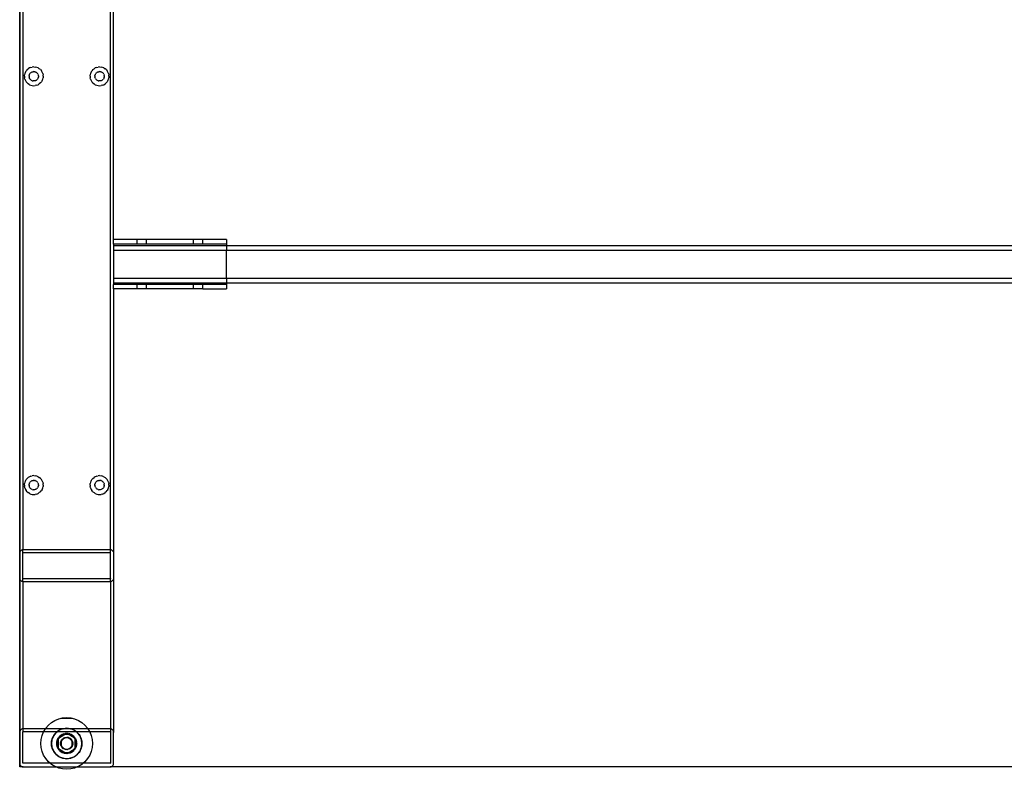
# Model space of a CAD drawing. Extents: x -88 to 92, y -55 to 58.
# Drawn here: x -88 to -62, y -23 to -3 of the extents above; entities that cross this region are included whole.
import ezdxf

# ---------------------------------------------------------------- set-up
doc = ezdxf.new("R2010")
doc.units = 0
doc.header["$MEASUREMENT"] = 0
doc.layers.get('0').update_dxf_attribs({"linetype": 'CONTINUOUS'})

msp = doc.modelspace()

# ---------------------------------------------------------------- linework, layer by layer
for p, q in [((-88.462, 24.534), (-88.462, -21.616)), ((-88.461, -21.601), (-88.461, -1.541)), ((-88.378, -1.541), (-88.378, -16.735)), ((-86.032, -16.735), (-86.032, -1.541)), ((-85.949, -8.436), (-85.949, -1.541)), ((-88.309, -3.956), (-88.288, -3.922)), ((-88.263, -3.892), (-88.288, -3.922)), ((-88.263, -3.892), (-88.233, -3.866)), ((-88.199, -3.846), (-88.233, -3.866)), ((-88.163, -3.831), (-88.199, -3.846)), ((-88.163, -3.831), (-88.124, -3.822)), ((-88.085, -3.818), (-88.124, -3.822)), ((-88.124, -3.95), (-88.105, -3.946)), ((-88.085, -3.944), (-88.105, -3.946)), ((-88.085, -3.818), (-88.046, -3.822)), ((-88.085, -3.944), (-88.065, -3.946)), ((-88.046, -3.95), (-88.065, -3.946)), ((-88.007, -3.831), (-88.046, -3.822)), ((-87.971, -3.846), (-88.007, -3.831)), ((-87.971, -3.846), (-87.937, -3.866)), ((-87.907, -3.892), (-87.937, -3.866)), ((-87.907, -3.892), (-87.882, -3.922)), ((-87.861, -3.956), (-87.882, -3.922)), ((-86.55, -3.956), (-86.529, -3.922)), ((-86.503, -3.892), (-86.529, -3.922)), ((-86.503, -3.892), (-86.473, -3.866)), ((-86.44, -3.846), (-86.473, -3.866)), ((-86.403, -3.831), (-86.44, -3.846)), ((-86.403, -3.831), (-86.365, -3.822)), ((-86.326, -3.818), (-86.365, -3.822)), ((-86.365, -3.95), (-86.345, -3.946)), ((-86.326, -3.944), (-86.345, -3.946)), ((-86.326, -3.818), (-86.286, -3.822)), ((-86.326, -3.944), (-86.306, -3.946)), ((-86.287, -3.95), (-86.306, -3.946)), ((-86.248, -3.831), (-86.286, -3.822)), ((-86.212, -3.846), (-86.248, -3.831)), ((-86.212, -3.846), (-86.178, -3.866)), ((-86.148, -3.892), (-86.178, -3.866)), ((-86.148, -3.892), (-86.122, -3.922)), ((-86.102, -3.956), (-86.122, -3.922)), ((-88.336, -4.07), (-88.333, -4.03)), ((-88.336, -4.07), (-88.333, -4.109)), ((-88.324, -3.992), (-88.333, -4.03)), ((-88.324, -4.147), (-88.333, -4.109)), ((-88.309, -3.956), (-88.324, -3.992)), ((-88.324, -4.147), (-88.309, -4.184)), ((-88.309, -4.184), (-88.288, -4.217)), ((-88.211, -4.07), (-88.209, -4.05)), ((-88.211, -4.07), (-88.209, -4.089)), ((-88.204, -4.031), (-88.209, -4.05)), ((-88.204, -4.109), (-88.209, -4.089)), ((-88.204, -4.031), (-88.197, -4.013)), ((-88.197, -4.127), (-88.204, -4.109)), ((-88.197, -4.013), (-88.187, -3.996)), ((-88.197, -4.127), (-88.187, -4.144)), ((-88.174, -3.981), (-88.187, -3.996)), ((-88.174, -4.159), (-88.187, -4.144)), ((-88.174, -3.981), (-88.159, -3.968)), ((-88.174, -4.159), (-88.159, -4.171)), ((-88.142, -3.958), (-88.159, -3.968)), ((-88.142, -4.182), (-88.159, -4.171)), ((-88.142, -3.958), (-88.124, -3.95)), ((-88.124, -4.189), (-88.142, -4.182)), ((-88.124, -4.189), (-88.105, -4.194)), ((-88.085, -4.195), (-88.105, -4.194)), ((-88.065, -4.194), (-88.085, -4.195)), ((-88.046, -4.189), (-88.065, -4.194)), ((-88.046, -3.95), (-88.028, -3.958)), ((-88.028, -4.182), (-88.046, -4.189)), ((-88.028, -3.958), (-88.011, -3.968)), ((-88.028, -4.182), (-88.011, -4.171)), ((-87.996, -3.981), (-88.011, -3.968)), ((-87.996, -4.159), (-88.011, -4.171)), ((-87.996, -3.981), (-87.983, -3.996)), ((-87.996, -4.159), (-87.983, -4.144)), ((-87.973, -4.013), (-87.983, -3.996)), ((-87.973, -4.127), (-87.983, -4.144)), ((-87.973, -4.013), (-87.965, -4.031)), ((-87.965, -4.109), (-87.973, -4.127)), ((-87.965, -4.031), (-87.961, -4.05)), ((-87.965, -4.109), (-87.961, -4.089)), ((-87.959, -4.07), (-87.961, -4.05)), ((-87.959, -4.07), (-87.961, -4.089)), ((-87.861, -4.184), (-87.882, -4.217)), ((-87.846, -3.992), (-87.861, -3.956)), ((-87.861, -4.184), (-87.846, -4.147)), ((-87.846, -3.992), (-87.837, -4.03)), ((-87.846, -4.147), (-87.837, -4.109)), ((-87.834, -4.07), (-87.837, -4.03)), ((-87.834, -4.07), (-87.837, -4.109)), ((-86.577, -4.07), (-86.574, -4.03)), ((-86.577, -4.07), (-86.574, -4.109)), ((-86.565, -3.992), (-86.574, -4.03)), ((-86.565, -4.147), (-86.574, -4.109)), ((-86.55, -3.956), (-86.565, -3.992)), ((-86.565, -4.147), (-86.55, -4.184)), ((-86.55, -4.184), (-86.529, -4.217)), ((-86.451, -4.07), (-86.45, -4.05)), ((-86.451, -4.07), (-86.45, -4.089)), ((-86.445, -4.031), (-86.45, -4.05)), ((-86.445, -4.109), (-86.45, -4.089)), ((-86.445, -4.031), (-86.438, -4.013)), ((-86.438, -4.127), (-86.445, -4.109)), ((-86.438, -4.013), (-86.427, -3.996)), ((-86.438, -4.127), (-86.427, -4.144)), ((-86.415, -3.981), (-86.427, -3.996)), ((-86.415, -4.159), (-86.427, -4.144)), ((-86.415, -3.981), (-86.4, -3.968)), ((-86.415, -4.159), (-86.4, -4.171)), ((-86.383, -3.958), (-86.4, -3.968)), ((-86.383, -4.182), (-86.4, -4.171)), ((-86.383, -3.958), (-86.365, -3.95)), ((-86.365, -4.189), (-86.383, -4.182)), ((-86.365, -4.189), (-86.345, -4.194)), ((-86.326, -4.195), (-86.345, -4.194)), ((-86.306, -4.194), (-86.326, -4.195)), ((-86.287, -4.189), (-86.306, -4.194)), ((-86.287, -3.95), (-86.269, -3.958)), ((-86.269, -4.182), (-86.287, -4.189)), ((-86.269, -3.958), (-86.252, -3.968)), ((-86.269, -4.182), (-86.252, -4.171)), ((-86.237, -3.981), (-86.252, -3.968)), ((-86.237, -4.159), (-86.252, -4.171)), ((-86.237, -3.981), (-86.224, -3.996)), ((-86.237, -4.159), (-86.224, -4.144)), ((-86.214, -4.013), (-86.224, -3.996)), ((-86.214, -4.127), (-86.224, -4.144)), ((-86.214, -4.013), (-86.206, -4.031)), ((-86.206, -4.109), (-86.214, -4.127)), ((-86.206, -4.031), (-86.202, -4.05)), ((-86.206, -4.109), (-86.202, -4.089)), ((-86.2, -4.07), (-86.202, -4.05)), ((-86.2, -4.07), (-86.202, -4.089)), ((-86.102, -4.184), (-86.122, -4.217)), ((-86.087, -3.992), (-86.102, -3.956)), ((-86.102, -4.184), (-86.087, -4.147)), ((-86.087, -3.992), (-86.078, -4.03)), ((-86.087, -4.147), (-86.078, -4.109)), ((-86.074, -4.07), (-86.078, -4.03)), ((-86.074, -4.07), (-86.078, -4.109)), ((-88.263, -4.247), (-88.288, -4.217)), ((-88.263, -4.247), (-88.233, -4.273)), ((-88.199, -4.294), (-88.233, -4.273)), ((-88.199, -4.294), (-88.163, -4.309)), ((-88.163, -4.309), (-88.124, -4.318)), ((-88.124, -4.318), (-88.085, -4.321)), ((-88.085, -4.321), (-88.046, -4.318)), ((-88.007, -4.309), (-88.046, -4.318)), ((-88.007, -4.309), (-87.971, -4.294)), ((-87.971, -4.294), (-87.937, -4.273)), ((-87.907, -4.247), (-87.937, -4.273)), ((-87.907, -4.247), (-87.882, -4.217)), ((-86.503, -4.247), (-86.529, -4.217)), ((-86.503, -4.247), (-86.473, -4.273)), ((-86.44, -4.294), (-86.473, -4.273)), ((-86.44, -4.294), (-86.403, -4.309)), ((-86.403, -4.309), (-86.365, -4.318)), ((-86.365, -4.318), (-86.326, -4.321)), ((-86.326, -4.321), (-86.286, -4.318)), ((-86.248, -4.309), (-86.286, -4.318)), ((-86.248, -4.309), (-86.212, -4.294)), ((-86.212, -4.294), (-86.178, -4.273)), ((-86.148, -4.247), (-86.178, -4.273)), ((-86.148, -4.247), (-86.122, -4.217)), ((-85.321, -8.436), (-85.949, -8.436)), ((-85.949, -8.556), (-85.949, -8.436)), ((-85.321, -8.556), (-85.949, -8.556)), ((-85.949, -8.556), (-85.949, -8.596)), ((-85.949, -8.596), (-82.933, -8.596)), ((-85.949, -8.596), (-85.949, -8.721)), ((-85.321, -8.556), (-85.321, -8.436)), ((-85.069, -8.436), (-85.321, -8.436)), ((-85.069, -8.556), (-85.321, -8.556)), ((-85.069, -8.556), (-85.069, -8.436)), ((-83.813, -8.436), (-85.069, -8.436)), ((-83.813, -8.556), (-85.069, -8.556)), ((-83.813, -8.556), (-83.813, -8.436)), ((-83.561, -8.436), (-83.813, -8.436)), ((-83.561, -8.556), (-83.813, -8.556)), ((-83.561, -8.556), (-83.561, -8.436)), ((-82.933, -8.436), (-83.561, -8.436)), ((-82.933, -8.556), (-83.561, -8.556)), ((-82.933, -8.436), (-82.933, -8.556)), ((-82.933, -8.556), (-82.933, -8.596)), ((-82.933, -8.596), (-33.834, -8.596)), ((-82.933, -8.596), (-82.933, -8.721)), ((-85.949, -8.721), (-85.949, -9.471)), ((-85.949, -8.721), (-82.933, -8.721)), ((-82.933, -8.721), (-33.114, -8.721)), ((-82.933, -9.471), (-82.933, -8.721)), ((-85.949, -9.471), (-82.933, -9.471)), ((-85.949, -9.471), (-85.949, -9.596)), ((-82.933, -9.471), (-32.735, -9.471)), ((-82.933, -9.471), (-82.933, -9.596)), ((-85.949, -9.596), (-82.933, -9.596)), ((-85.949, -9.596), (-85.949, -9.635)), ((-85.321, -9.635), (-85.949, -9.635)), ((-85.949, -9.756), (-85.949, -9.635)), ((-85.321, -9.756), (-85.321, -9.635)), ((-85.069, -9.635), (-85.321, -9.635)), ((-85.069, -9.756), (-85.069, -9.635)), ((-83.813, -9.635), (-85.069, -9.635)), ((-83.813, -9.756), (-83.813, -9.635)), ((-83.561, -9.635), (-83.813, -9.635)), ((-83.561, -9.756), (-83.561, -9.635)), ((-82.933, -9.635), (-83.561, -9.635)), ((-82.933, -9.596), (-32.735, -9.596)), ((-82.933, -9.596), (-82.933, -9.635)), ((-82.933, -9.635), (-82.933, -9.756)), ((-85.321, -9.756), (-85.949, -9.756)), ((-85.949, -9.756), (-85.949, -21.616)), ((-85.069, -9.756), (-85.321, -9.756)), ((-83.813, -9.756), (-85.069, -9.756)), ((-83.561, -9.756), (-83.813, -9.756)), ((-83.561, -9.756), (-82.933, -9.756)), ((-88.336, -15.002), (-88.333, -14.962)), ((-88.336, -15.002), (-88.333, -15.041)), ((-88.324, -14.924), (-88.333, -14.962)), ((-88.309, -14.888), (-88.324, -14.924)), ((-88.309, -14.888), (-88.288, -14.854)), ((-88.263, -14.824), (-88.288, -14.854)), ((-88.263, -14.824), (-88.233, -14.798)), ((-88.199, -14.778), (-88.233, -14.798)), ((-88.211, -15.002), (-88.209, -14.982)), ((-88.211, -15.002), (-88.209, -15.021)), ((-88.204, -14.963), (-88.209, -14.982)), ((-88.204, -14.963), (-88.197, -14.945)), ((-88.163, -14.763), (-88.199, -14.778)), ((-88.197, -14.945), (-88.187, -14.928)), ((-88.174, -14.913), (-88.187, -14.928)), ((-88.174, -14.913), (-88.159, -14.9)), ((-88.163, -14.763), (-88.124, -14.753)), ((-88.142, -14.89), (-88.159, -14.9)), ((-88.142, -14.89), (-88.124, -14.882)), ((-88.085, -14.75), (-88.124, -14.753)), ((-88.124, -14.882), (-88.105, -14.878)), ((-88.085, -14.876), (-88.105, -14.878)), ((-88.085, -14.75), (-88.046, -14.753)), ((-88.085, -14.876), (-88.065, -14.878)), ((-88.046, -14.882), (-88.065, -14.878)), ((-88.007, -14.763), (-88.046, -14.753)), ((-88.046, -14.882), (-88.028, -14.89)), ((-88.028, -14.89), (-88.011, -14.9)), ((-87.996, -14.913), (-88.011, -14.9)), ((-87.971, -14.778), (-88.007, -14.763)), ((-87.996, -14.913), (-87.983, -14.928)), ((-87.973, -14.945), (-87.983, -14.928)), ((-87.973, -14.945), (-87.965, -14.963)), ((-87.971, -14.778), (-87.937, -14.798)), ((-87.965, -14.963), (-87.961, -14.982)), ((-87.959, -15.002), (-87.961, -14.982)), ((-87.959, -15.002), (-87.961, -15.021)), ((-87.907, -14.824), (-87.937, -14.798)), ((-87.907, -14.824), (-87.882, -14.854)), ((-87.861, -14.888), (-87.882, -14.854)), ((-87.846, -14.924), (-87.861, -14.888)), ((-87.846, -14.924), (-87.837, -14.962)), ((-87.834, -15.002), (-87.837, -14.962)), ((-87.834, -15.002), (-87.837, -15.041)), ((-86.577, -15.002), (-86.574, -14.962)), ((-86.577, -15.002), (-86.574, -15.041)), ((-86.565, -14.924), (-86.574, -14.962)), ((-86.55, -14.888), (-86.565, -14.924)), ((-86.55, -14.888), (-86.529, -14.854)), ((-86.503, -14.824), (-86.529, -14.854)), ((-86.503, -14.824), (-86.473, -14.798)), ((-86.44, -14.778), (-86.473, -14.798)), ((-86.451, -15.002), (-86.45, -14.982)), ((-86.451, -15.002), (-86.45, -15.021)), ((-86.445, -14.963), (-86.45, -14.982)), ((-86.445, -14.963), (-86.438, -14.945)), ((-86.403, -14.763), (-86.44, -14.778)), ((-86.438, -14.945), (-86.427, -14.928)), ((-86.415, -14.913), (-86.427, -14.928)), ((-86.415, -14.913), (-86.4, -14.9)), ((-86.403, -14.763), (-86.365, -14.753)), ((-86.383, -14.89), (-86.4, -14.9)), ((-86.383, -14.89), (-86.365, -14.882)), ((-86.326, -14.75), (-86.365, -14.753)), ((-86.365, -14.882), (-86.345, -14.878)), ((-86.326, -14.876), (-86.345, -14.878)), ((-86.326, -14.75), (-86.286, -14.753)), ((-86.326, -14.876), (-86.306, -14.878)), ((-86.287, -14.882), (-86.306, -14.878)), ((-86.287, -14.882), (-86.269, -14.89)), ((-86.248, -14.763), (-86.286, -14.753)), ((-86.269, -14.89), (-86.252, -14.9)), ((-86.237, -14.913), (-86.252, -14.9)), ((-86.212, -14.778), (-86.248, -14.763)), ((-86.237, -14.913), (-86.224, -14.928)), ((-86.214, -14.945), (-86.224, -14.928)), ((-86.214, -14.945), (-86.206, -14.963)), ((-86.212, -14.778), (-86.178, -14.798)), ((-86.206, -14.963), (-86.202, -14.982)), ((-86.2, -15.002), (-86.202, -14.982)), ((-86.2, -15.002), (-86.202, -15.021)), ((-86.148, -14.824), (-86.178, -14.798)), ((-86.148, -14.824), (-86.122, -14.854)), ((-86.102, -14.888), (-86.122, -14.854)), ((-86.087, -14.924), (-86.102, -14.888)), ((-86.087, -14.924), (-86.078, -14.962)), ((-86.074, -15.002), (-86.078, -14.962)), ((-86.074, -15.002), (-86.078, -15.041)), ((-88.324, -15.079), (-88.333, -15.041)), ((-88.324, -15.079), (-88.309, -15.116)), ((-88.309, -15.116), (-88.288, -15.149)), ((-88.263, -15.179), (-88.288, -15.149)), ((-88.263, -15.179), (-88.233, -15.205)), ((-88.199, -15.226), (-88.233, -15.205)), ((-88.204, -15.04), (-88.209, -15.021)), ((-88.197, -15.059), (-88.204, -15.04)), ((-88.199, -15.226), (-88.163, -15.241)), ((-88.197, -15.059), (-88.187, -15.076)), ((-88.174, -15.091), (-88.187, -15.076)), ((-88.174, -15.091), (-88.159, -15.103)), ((-88.163, -15.241), (-88.124, -15.25)), ((-88.142, -15.114), (-88.159, -15.103)), ((-88.124, -15.121), (-88.142, -15.114)), ((-88.124, -15.121), (-88.105, -15.126)), ((-88.124, -15.25), (-88.085, -15.253)), ((-88.085, -15.127), (-88.105, -15.126)), ((-88.065, -15.126), (-88.085, -15.127)), ((-88.085, -15.253), (-88.046, -15.25)), ((-88.046, -15.121), (-88.065, -15.126)), ((-88.028, -15.114), (-88.046, -15.121)), ((-88.007, -15.241), (-88.046, -15.25)), ((-88.028, -15.114), (-88.011, -15.103)), ((-87.996, -15.091), (-88.011, -15.103)), ((-88.007, -15.241), (-87.971, -15.226)), ((-87.996, -15.091), (-87.983, -15.076)), ((-87.973, -15.059), (-87.983, -15.076)), ((-87.965, -15.04), (-87.973, -15.059)), ((-87.971, -15.226), (-87.937, -15.205)), ((-87.965, -15.04), (-87.961, -15.021)), ((-87.907, -15.179), (-87.937, -15.205)), ((-87.907, -15.179), (-87.882, -15.149)), ((-87.861, -15.116), (-87.882, -15.149)), ((-87.861, -15.116), (-87.846, -15.079)), ((-87.846, -15.079), (-87.837, -15.041)), ((-86.565, -15.079), (-86.574, -15.041)), ((-86.565, -15.079), (-86.55, -15.116)), ((-86.55, -15.116), (-86.529, -15.149)), ((-86.503, -15.179), (-86.529, -15.149)), ((-86.503, -15.179), (-86.473, -15.205)), ((-86.44, -15.226), (-86.473, -15.205)), ((-86.445, -15.04), (-86.45, -15.021)), ((-86.438, -15.059), (-86.445, -15.04)), ((-86.44, -15.226), (-86.403, -15.241)), ((-86.438, -15.059), (-86.427, -15.076)), ((-86.415, -15.091), (-86.427, -15.076)), ((-86.415, -15.091), (-86.4, -15.103)), ((-86.403, -15.241), (-86.365, -15.25)), ((-86.383, -15.114), (-86.4, -15.103)), ((-86.365, -15.121), (-86.383, -15.114)), ((-86.365, -15.121), (-86.345, -15.126)), ((-86.365, -15.25), (-86.326, -15.253)), ((-86.326, -15.127), (-86.345, -15.126)), ((-86.306, -15.126), (-86.326, -15.127)), ((-86.326, -15.253), (-86.286, -15.25)), ((-86.287, -15.121), (-86.306, -15.126)), ((-86.269, -15.114), (-86.287, -15.121)), ((-86.248, -15.241), (-86.286, -15.25)), ((-86.269, -15.114), (-86.252, -15.103)), ((-86.237, -15.091), (-86.252, -15.103)), ((-86.248, -15.241), (-86.212, -15.226)), ((-86.237, -15.091), (-86.224, -15.076)), ((-86.214, -15.059), (-86.224, -15.076)), ((-86.206, -15.04), (-86.214, -15.059)), ((-86.212, -15.226), (-86.178, -15.205)), ((-86.206, -15.04), (-86.202, -15.021)), ((-86.148, -15.179), (-86.178, -15.205)), ((-86.148, -15.179), (-86.122, -15.149)), ((-86.102, -15.116), (-86.122, -15.149)), ((-86.102, -15.116), (-86.087, -15.079)), ((-86.087, -15.079), (-86.078, -15.041)), ((-88.444, -16.767), (-88.452, -16.778)), ((-88.434, -16.758), (-88.444, -16.767)), ((-88.423, -16.75), (-88.434, -16.758)), ((-88.41, -16.743), (-88.423, -16.75)), ((-88.397, -16.738), (-88.41, -16.743)), ((-88.382, -16.735), (-88.397, -16.738)), ((-88.378, -16.735), (-88.382, -16.735)), ((-88.368, -16.734), (-88.378, -16.735)), ((-88.378, -17.577), (-88.378, -16.735)), ((-88.377, -16.809), (-88.376, -16.808)), ((-88.376, -16.808), (-88.375, -16.807)), ((-88.375, -16.807), (-88.374, -16.806)), ((-88.374, -16.806), (-88.373, -16.805)), ((-88.373, -16.805), (-88.371, -16.805)), ((-88.371, -16.805), (-88.369, -16.805)), ((-88.369, -16.805), (-88.368, -16.804)), ((-86.043, -16.734), (-88.368, -16.734)), ((-88.368, -16.804), (-86.043, -16.804)), ((-86.032, -16.735), (-86.043, -16.734)), ((-86.043, -16.804), (-86.041, -16.805)), ((-86.041, -16.805), (-86.04, -16.805)), ((-86.04, -16.805), (-86.038, -16.805)), ((-86.038, -16.805), (-86.037, -16.806)), ((-86.037, -16.806), (-86.035, -16.807)), ((-86.035, -16.807), (-86.034, -16.808)), ((-86.034, -16.808), (-86.033, -16.809)), ((-86.028, -16.735), (-86.032, -16.735)), ((-86.032, -17.577), (-86.032, -16.735)), ((-86.014, -16.738), (-86.028, -16.735)), ((-86, -16.743), (-86.014, -16.738)), ((-85.988, -16.75), (-86, -16.743)), ((-85.976, -16.758), (-85.988, -16.75)), ((-85.967, -16.767), (-85.976, -16.758)), ((-85.959, -16.778), (-85.967, -16.767)), ((-88.452, -17.535), (-88.444, -17.545)), ((-88.444, -17.545), (-88.434, -17.555)), ((-88.434, -17.555), (-88.423, -17.563)), ((-88.423, -17.563), (-88.41, -17.569)), ((-88.41, -17.569), (-88.397, -17.574)), ((-88.397, -17.574), (-88.382, -17.577)), ((-88.382, -17.577), (-88.378, -17.577)), ((-88.378, -17.577), (-88.368, -17.578)), ((-88.378, -17.577), (-88.376, -21.595)), ((-88.376, -17.504), (-88.377, -17.503)), ((-88.375, -17.505), (-88.376, -17.504)), ((-88.374, -17.506), (-88.375, -17.505)), ((-88.373, -17.507), (-88.374, -17.506)), ((-88.371, -17.507), (-88.373, -17.507)), ((-88.369, -17.508), (-88.371, -17.507)), ((-88.368, -17.508), (-88.369, -17.508)), ((-86.043, -17.508), (-88.368, -17.508)), ((-88.368, -17.578), (-86.043, -17.578)), ((-86.041, -17.508), (-86.043, -17.508)), ((-86.043, -17.578), (-86.032, -17.577)), ((-86.04, -17.507), (-86.041, -17.508)), ((-86.038, -17.507), (-86.04, -17.507)), ((-86.037, -17.506), (-86.038, -17.507)), ((-86.035, -17.505), (-86.037, -17.506)), ((-86.034, -17.504), (-86.035, -17.505)), ((-86.033, -17.503), (-86.034, -17.504)), ((-86.032, -17.577), (-86.034, -21.595)), ((-86.032, -17.577), (-86.028, -17.577)), ((-86.028, -17.577), (-86.014, -17.574)), ((-86.014, -17.574), (-86, -17.569)), ((-86, -17.569), (-85.988, -17.563)), ((-85.988, -17.563), (-85.976, -17.555)), ((-85.976, -17.555), (-85.967, -17.545)), ((-85.967, -17.545), (-85.959, -17.535)), ((-87.612, -21.354), (-87.519, -21.297)), ((-87.519, -21.297), (-87.419, -21.255)), ((-87.419, -21.255), (-87.313, -21.23)), ((-87.205, -21.243), (-87.383, -21.25)), ((-87.313, -21.23), (-87.205, -21.222)), ((-87.205, -21.222), (-87.097, -21.23)), ((-87.028, -21.25), (-87.205, -21.243)), ((-87.097, -21.23), (-86.992, -21.255)), ((-86.992, -21.255), (-86.892, -21.297)), ((-86.892, -21.297), (-86.799, -21.354)), ((-88.457, -21.586), (-88.461, -21.601)), ((-88.452, -21.572), (-88.457, -21.586)), ((-88.444, -21.56), (-88.452, -21.572)), ((-88.434, -21.548), (-88.444, -21.56)), ((-88.423, -21.538), (-88.434, -21.548)), ((-88.41, -21.531), (-88.423, -21.538)), ((-88.397, -21.525), (-88.41, -21.531)), ((-88.382, -21.521), (-88.397, -21.525)), ((-88.368, -21.52), (-88.382, -21.521)), ((-88.368, -21.59), (-88.377, -21.596)), ((-88.368, -21.59), (-88.376, -21.595)), ((-88.368, -21.59), (-88.375, -21.593)), ((-88.368, -21.59), (-88.374, -21.592)), ((-88.368, -21.59), (-88.373, -21.591)), ((-88.369, -21.59), (-88.371, -21.591)), ((-88.368, -21.59), (-88.371, -21.591)), ((-88.368, -21.59), (-88.369, -21.59)), ((-87.773, -21.52), (-88.368, -21.52)), ((-88.368, -21.59), (-87.816, -21.59)), ((-87.821, -21.599), (-87.816, -21.59)), ((-87.816, -21.59), (-87.773, -21.52)), ((-87.816, -21.59), (-87.455, -21.59)), ((-87.773, -21.52), (-87.764, -21.506)), ((-87.318, -21.521), (-87.773, -21.52)), ((-87.764, -21.506), (-87.694, -21.424)), ((-87.694, -21.424), (-87.612, -21.354)), ((-87.45, -21.59), (-87.494, -21.624)), ((-87.494, -21.624), (-87.455, -21.59)), ((-87.455, -21.59), (-87.445, -21.582)), ((-87.455, -21.59), (-87.45, -21.59)), ((-87.418, -21.566), (-87.45, -21.59)), ((-87.45, -21.59), (-86.96, -21.59)), ((-87.445, -21.582), (-87.418, -21.566)), ((-87.418, -21.566), (-87.403, -21.556)), ((-87.41, -21.559), (-87.418, -21.566)), ((-87.403, -21.556), (-87.41, -21.559)), ((-87.318, -21.521), (-87.403, -21.556)), ((-87.403, -21.556), (-87.391, -21.549)), ((-87.391, -21.549), (-87.332, -21.524)), ((-87.332, -21.524), (-87.318, -21.521)), ((-87.318, -21.521), (-87.316, -21.52)), ((-87.315, -21.52), (-87.316, -21.52)), ((-87.311, -21.518), (-87.315, -21.52)), ((-87.096, -21.52), (-87.315, -21.52)), ((-87.3, -21.517), (-87.311, -21.518)), ((-87.205, -21.504), (-87.3, -21.517)), ((-87.3, -21.517), (-87.269, -21.509)), ((-87.269, -21.509), (-87.205, -21.504)), ((-87.205, -21.504), (-87.141, -21.509)), ((-87.11, -21.517), (-87.205, -21.504)), ((-87.141, -21.509), (-87.11, -21.517)), ((-87.1, -21.518), (-87.11, -21.517)), ((-87.096, -21.52), (-87.1, -21.518)), ((-87.095, -21.52), (-87.096, -21.52)), ((-87.093, -21.521), (-87.095, -21.52)), ((-86.638, -21.52), (-87.093, -21.521)), ((-87.008, -21.556), (-87.093, -21.521)), ((-87.093, -21.521), (-87.079, -21.524)), ((-87.079, -21.524), (-87.02, -21.549)), ((-87.02, -21.549), (-87.008, -21.556)), ((-87.001, -21.559), (-87.008, -21.556)), ((-87.008, -21.556), (-86.993, -21.566)), ((-86.993, -21.566), (-87.001, -21.559)), ((-86.96, -21.59), (-86.993, -21.566)), ((-86.993, -21.566), (-86.965, -21.582)), ((-86.965, -21.582), (-86.956, -21.59)), ((-86.917, -21.624), (-86.96, -21.59)), ((-86.96, -21.59), (-86.956, -21.59)), ((-86.956, -21.59), (-86.917, -21.624)), ((-86.956, -21.59), (-86.595, -21.59)), ((-86.799, -21.354), (-86.717, -21.424)), ((-86.717, -21.424), (-86.646, -21.506)), ((-86.646, -21.506), (-86.638, -21.52)), ((-86.638, -21.52), (-86.595, -21.59)), ((-86.043, -21.52), (-86.638, -21.52)), ((-86.595, -21.59), (-86.59, -21.599)), ((-86.595, -21.59), (-86.043, -21.59)), ((-86.028, -21.521), (-86.043, -21.52)), ((-86.043, -21.59), (-86.041, -21.59)), ((-86.041, -21.59), (-86.04, -21.591)), ((-86.014, -21.525), (-86.028, -21.521)), ((-86, -21.531), (-86.014, -21.525)), ((-85.988, -21.538), (-86, -21.531)), ((-85.976, -21.548), (-85.988, -21.538)), ((-85.967, -21.56), (-85.976, -21.548)), ((-85.959, -21.572), (-85.967, -21.56)), ((-85.953, -21.586), (-85.959, -21.572)), ((-85.95, -21.601), (-85.953, -21.586)), ((-88.461, -21.601), (-88.462, -21.616)), ((-88.462, -21.616), (-88.462, -22.445)), ((-88.461, -22.46), (-88.461, -21.601)), ((-88.377, -21.596), (-88.378, -21.598)), ((-88.378, -21.598), (-88.378, -21.599)), ((-88.378, -21.599), (-88.378, -21.601)), ((-88.378, -22.431), (-88.378, -21.601)), ((-88.376, -21.595), (-88.377, -21.596)), ((-88.375, -21.593), (-88.376, -21.595)), ((-88.374, -21.592), (-88.375, -21.593)), ((-88.373, -21.591), (-88.374, -21.592)), ((-88.371, -21.591), (-88.373, -21.591)), ((-87.896, -21.913), (-87.888, -21.805)), ((-87.888, -21.805), (-87.863, -21.699)), ((-87.863, -21.699), (-87.821, -21.599)), ((-87.601, -21.818), (-87.614, -21.913)), ((-87.614, -21.913), (-87.609, -21.849)), ((-87.609, -21.849), (-87.601, -21.818)), ((-87.601, -21.818), (-87.597, -21.8)), ((-87.6, -21.807), (-87.601, -21.818)), ((-87.597, -21.8), (-87.6, -21.807)), ((-87.562, -21.715), (-87.597, -21.8)), ((-87.597, -21.8), (-87.594, -21.786)), ((-87.594, -21.786), (-87.569, -21.727)), ((-87.569, -21.727), (-87.562, -21.715)), ((-87.562, -21.715), (-87.552, -21.7)), ((-87.559, -21.708), (-87.562, -21.715)), ((-87.552, -21.7), (-87.559, -21.708)), ((-87.494, -21.624), (-87.552, -21.7)), ((-87.552, -21.7), (-87.536, -21.673)), ((-87.536, -21.673), (-87.494, -21.624)), ((-87.47, -21.879), (-87.459, -21.83)), ((-87.459, -21.83), (-87.469, -21.871)), ((-87.459, -21.83), (-87.439, -21.784)), ((-87.443, -21.791), (-87.459, -21.83)), ((-87.449, -21.854), (-87.448, -21.848)), ((-87.448, -21.848), (-87.446, -21.844)), ((-87.446, -21.844), (-87.437, -21.82)), ((-87.444, -21.835), (-87.446, -21.844)), ((-87.444, -21.835), (-87.437, -21.816)), ((-87.443, -21.791), (-87.439, -21.784)), ((-87.439, -21.784), (-87.437, -21.781)), ((-87.435, -21.778), (-87.437, -21.779)), ((-87.437, -21.781), (-87.437, -21.779)), ((-87.437, -21.781), (-87.437, -21.816)), ((-87.437, -21.82), (-87.425, -21.791)), ((-87.437, -21.816), (-87.429, -21.799)), ((-87.437, -21.816), (-87.437, -21.82)), ((-87.437, -21.82), (-87.437, -22.005)), ((-87.405, -21.761), (-87.435, -21.778)), ((-87.435, -21.778), (-87.431, -21.772)), ((-87.431, -21.772), (-87.409, -21.742)), ((-87.431, -21.772), (-87.421, -21.756)), ((-87.429, -21.799), (-87.425, -21.791)), ((-87.425, -21.791), (-87.423, -21.787)), ((-87.423, -21.787), (-87.419, -21.782)), ((-87.409, -21.742), (-87.421, -21.756)), ((-87.419, -21.782), (-87.401, -21.759)), ((-87.419, -21.782), (-87.409, -21.765)), ((-87.404, -21.734), (-87.409, -21.742)), ((-87.405, -21.761), (-87.409, -21.765)), ((-87.383, -21.735), (-87.405, -21.761)), ((-87.401, -21.759), (-87.405, -21.761)), ((-87.404, -21.734), (-87.4, -21.73)), ((-87.241, -21.666), (-87.401, -21.759)), ((-87.401, -21.759), (-87.383, -21.735)), ((-87.4, -21.73), (-87.362, -21.697)), ((-87.394, -21.724), (-87.4, -21.73)), ((-87.362, -21.697), (-87.394, -21.724)), ((-87.383, -21.735), (-87.336, -21.699)), ((-87.383, -21.735), (-87.353, -21.709)), ((-87.362, -21.697), (-87.321, -21.673)), ((-87.327, -21.675), (-87.362, -21.697)), ((-87.362, -21.862), (-87.352, -21.838)), ((-87.336, -21.699), (-87.353, -21.709)), ((-87.352, -21.838), (-87.339, -21.816)), ((-87.34, -21.844), (-87.349, -21.866)), ((-87.327, -21.824), (-87.34, -21.844)), ((-87.322, -21.796), (-87.339, -21.816)), ((-87.336, -21.699), (-87.331, -21.695)), ((-87.331, -21.695), (-87.327, -21.693)), ((-87.327, -21.693), (-87.274, -21.672)), ((-87.327, -21.675), (-87.321, -21.673)), ((-87.319, -21.689), (-87.327, -21.693)), ((-87.312, -21.806), (-87.327, -21.824)), ((-87.322, -21.796), (-87.302, -21.779)), ((-87.314, -21.669), (-87.321, -21.673)), ((-87.319, -21.689), (-87.283, -21.674)), ((-87.314, -21.669), (-87.305, -21.666)), ((-87.294, -21.791), (-87.312, -21.806)), ((-87.305, -21.666), (-87.27, -21.654)), ((-87.288, -21.659), (-87.305, -21.666)), ((-87.28, -21.766), (-87.302, -21.779)), ((-87.274, -21.778), (-87.294, -21.791)), ((-87.288, -21.659), (-87.27, -21.654)), ((-87.283, -21.674), (-87.274, -21.672)), ((-87.28, -21.766), (-87.256, -21.756)), ((-87.274, -21.672), (-87.27, -21.67)), ((-87.252, -21.769), (-87.274, -21.778)), ((-87.27, -21.654), (-87.267, -21.654)), ((-87.27, -21.67), (-87.264, -21.669)), ((-87.267, -21.654), (-87.261, -21.651)), ((-87.264, -21.669), (-87.245, -21.664)), ((-87.264, -21.669), (-87.241, -21.666)), ((-87.261, -21.651), (-87.255, -21.651)), ((-87.256, -21.756), (-87.231, -21.75)), ((-87.255, -21.651), (-87.205, -21.646)), ((-87.255, -21.651), (-87.247, -21.649)), ((-87.229, -21.764), (-87.252, -21.769)), ((-87.205, -21.646), (-87.247, -21.649)), ((-87.245, -21.664), (-87.237, -21.664)), ((-87.241, -21.666), (-87.205, -21.661)), ((-87.237, -21.664), (-87.241, -21.666)), ((-87.205, -21.646), (-87.237, -21.664)), ((-87.237, -21.664), (-87.205, -21.661)), ((-87.231, -21.75), (-87.205, -21.748)), ((-87.205, -21.762), (-87.229, -21.764)), ((-87.164, -21.649), (-87.205, -21.646)), ((-87.205, -21.646), (-87.155, -21.651)), ((-87.174, -21.664), (-87.205, -21.646)), ((-87.205, -21.661), (-87.17, -21.666)), ((-87.205, -21.661), (-87.174, -21.664)), ((-87.205, -21.748), (-87.18, -21.75)), ((-87.182, -21.764), (-87.205, -21.762)), ((-87.159, -21.769), (-87.182, -21.764)), ((-87.154, -21.756), (-87.18, -21.75)), ((-87.174, -21.664), (-87.166, -21.664)), ((-87.17, -21.666), (-87.174, -21.664)), ((-87.17, -21.666), (-87.147, -21.669)), ((-87.009, -21.759), (-87.17, -21.666)), ((-87.147, -21.669), (-87.166, -21.664)), ((-87.155, -21.651), (-87.164, -21.649)), ((-87.137, -21.778), (-87.159, -21.769)), ((-87.155, -21.651), (-87.15, -21.651)), ((-87.154, -21.756), (-87.131, -21.766)), ((-87.15, -21.651), (-87.141, -21.654)), ((-87.147, -21.669), (-87.14, -21.67)), ((-87.123, -21.659), (-87.141, -21.654)), ((-87.141, -21.654), (-87.106, -21.666)), ((-87.14, -21.67), (-87.136, -21.672)), ((-87.117, -21.791), (-87.137, -21.778)), ((-87.136, -21.672), (-87.084, -21.693)), ((-87.128, -21.674), (-87.136, -21.672)), ((-87.131, -21.766), (-87.108, -21.779)), ((-87.128, -21.674), (-87.091, -21.689)), ((-87.123, -21.659), (-87.106, -21.666)), ((-87.099, -21.806), (-87.117, -21.791)), ((-87.089, -21.796), (-87.108, -21.779)), ((-87.106, -21.666), (-87.097, -21.669)), ((-87.083, -21.824), (-87.099, -21.806)), ((-87.097, -21.669), (-87.092, -21.672)), ((-87.092, -21.672), (-87.048, -21.697)), ((-87.084, -21.675), (-87.092, -21.672)), ((-87.091, -21.689), (-87.084, -21.693)), ((-87.089, -21.796), (-87.072, -21.816)), ((-87.048, -21.697), (-87.084, -21.675)), ((-87.084, -21.693), (-87.08, -21.695)), ((-87.071, -21.844), (-87.083, -21.824)), ((-87.08, -21.695), (-87.074, -21.699)), ((-87.074, -21.699), (-87.028, -21.735)), ((-87.074, -21.699), (-87.058, -21.709)), ((-87.058, -21.838), (-87.072, -21.816)), ((-87.062, -21.866), (-87.071, -21.844)), ((-87.028, -21.735), (-87.058, -21.709)), ((-87.058, -21.838), (-87.049, -21.862)), ((-87.017, -21.724), (-87.048, -21.697)), ((-87.048, -21.697), (-87.013, -21.729)), ((-87.028, -21.735), (-87.009, -21.759)), ((-87.028, -21.735), (-87.005, -21.761)), ((-87.017, -21.724), (-87.013, -21.729)), ((-87.007, -21.734), (-87.013, -21.729)), ((-87.009, -21.759), (-86.992, -21.782)), ((-87.005, -21.761), (-87.009, -21.759)), ((-87.007, -21.734), (-87.001, -21.742)), ((-87.005, -21.761), (-87.002, -21.765)), ((-86.975, -21.778), (-87.005, -21.761)), ((-86.992, -21.782), (-87.002, -21.765)), ((-86.989, -21.756), (-87.001, -21.742)), ((-87.001, -21.742), (-86.98, -21.772)), ((-86.992, -21.782), (-86.988, -21.787)), ((-86.98, -21.772), (-86.989, -21.756)), ((-86.988, -21.787), (-86.986, -21.791)), ((-86.986, -21.791), (-86.974, -21.82)), ((-86.981, -21.799), (-86.986, -21.791)), ((-86.981, -21.799), (-86.974, -21.816)), ((-86.975, -21.778), (-86.98, -21.772)), ((-86.974, -21.779), (-86.975, -21.778)), ((-86.974, -21.779), (-86.974, -21.781)), ((-86.974, -21.781), (-86.972, -21.784)), ((-86.974, -21.816), (-86.974, -21.781)), ((-86.974, -21.816), (-86.966, -21.835)), ((-86.974, -21.82), (-86.974, -21.816)), ((-86.974, -21.82), (-86.964, -21.844)), ((-86.974, -22.005), (-86.974, -21.82)), ((-86.972, -21.784), (-86.951, -21.83)), ((-86.967, -21.791), (-86.972, -21.784)), ((-86.951, -21.83), (-86.967, -21.791)), ((-86.966, -21.835), (-86.964, -21.844)), ((-86.964, -21.844), (-86.963, -21.848)), ((-86.963, -21.848), (-86.962, -21.854)), ((-86.942, -21.871), (-86.951, -21.83)), ((-86.951, -21.83), (-86.941, -21.877)), ((-86.917, -21.624), (-86.875, -21.673)), ((-86.858, -21.7), (-86.917, -21.624)), ((-86.875, -21.673), (-86.858, -21.7)), ((-86.852, -21.708), (-86.858, -21.7)), ((-86.858, -21.7), (-86.849, -21.715)), ((-86.849, -21.715), (-86.852, -21.708)), ((-86.814, -21.8), (-86.849, -21.715)), ((-86.849, -21.715), (-86.841, -21.727)), ((-86.841, -21.727), (-86.817, -21.786)), ((-86.817, -21.786), (-86.814, -21.8)), ((-86.811, -21.807), (-86.814, -21.8)), ((-86.814, -21.8), (-86.809, -21.818)), ((-86.809, -21.818), (-86.811, -21.807)), ((-86.797, -21.913), (-86.809, -21.818)), ((-86.809, -21.818), (-86.802, -21.849)), ((-86.802, -21.849), (-86.797, -21.913)), ((-86.59, -21.599), (-86.548, -21.699)), ((-86.548, -21.699), (-86.523, -21.805)), ((-86.523, -21.805), (-86.514, -21.913)), ((-86.04, -21.591), (-86.038, -21.591)), ((-86.038, -21.591), (-86.037, -21.592)), ((-86.032, -21.601), (-86.038, -21.591)), ((-86.037, -21.592), (-86.035, -21.593)), ((-86.032, -21.601), (-86.037, -21.592)), ((-86.035, -21.593), (-86.034, -21.595)), ((-86.032, -21.601), (-86.035, -21.593)), ((-86.034, -21.595), (-86.033, -21.596)), ((-86.032, -21.601), (-86.034, -21.595)), ((-86.033, -21.596), (-86.033, -21.598)), ((-86.032, -21.601), (-86.033, -21.596)), ((-86.033, -21.598), (-86.032, -21.599)), ((-86.032, -21.601), (-86.033, -21.598)), ((-86.032, -21.599), (-86.032, -21.601)), ((-86.032, -21.601), (-86.032, -22.431)), ((-85.949, -21.616), (-85.95, -21.601)), ((-85.949, -22.445), (-85.949, -21.616)), ((-87.888, -22.021), (-87.896, -21.913)), ((-87.863, -22.126), (-87.888, -22.021)), ((-87.609, -21.977), (-87.614, -21.913)), ((-87.614, -21.913), (-87.601, -22.008)), ((-87.601, -22.008), (-87.609, -21.977)), ((-87.601, -22.008), (-87.6, -22.018)), ((-87.597, -22.025), (-87.601, -22.008)), ((-87.6, -22.018), (-87.597, -22.025)), ((-87.597, -22.025), (-87.562, -22.11)), ((-87.594, -22.039), (-87.597, -22.025)), ((-87.569, -22.098), (-87.594, -22.039)), ((-87.562, -22.11), (-87.569, -22.098)), ((-87.562, -22.11), (-87.559, -22.117)), ((-87.552, -22.125), (-87.562, -22.11)), ((-87.559, -22.117), (-87.552, -22.125)), ((-87.472, -21.913), (-87.471, -21.894)), ((-87.472, -21.913), (-87.471, -21.931)), ((-87.471, -21.885), (-87.47, -21.879)), ((-87.471, -21.894), (-87.471, -21.885)), ((-87.471, -21.931), (-87.471, -21.894)), ((-87.471, -21.941), (-87.471, -21.931)), ((-87.47, -21.946), (-87.471, -21.941)), ((-87.469, -21.871), (-87.47, -21.879)), ((-87.459, -21.995), (-87.47, -21.946)), ((-87.47, -21.946), (-87.469, -21.954)), ((-87.469, -21.954), (-87.459, -21.995)), ((-87.459, -21.995), (-87.443, -22.034)), ((-87.439, -22.041), (-87.459, -21.995)), ((-87.457, -21.913), (-87.449, -21.854)), ((-87.457, -21.913), (-87.454, -21.873)), ((-87.457, -21.913), (-87.454, -21.952)), ((-87.449, -21.971), (-87.457, -21.913)), ((-87.449, -21.854), (-87.454, -21.873)), ((-87.449, -21.971), (-87.454, -21.952)), ((-87.448, -21.978), (-87.449, -21.971)), ((-87.446, -21.982), (-87.448, -21.978)), ((-87.444, -21.99), (-87.446, -21.982)), ((-87.437, -22.005), (-87.446, -21.982)), ((-87.437, -22.009), (-87.444, -21.99)), ((-87.443, -22.034), (-87.439, -22.041)), ((-87.437, -22.045), (-87.439, -22.041)), ((-87.425, -22.034), (-87.437, -22.005)), ((-87.437, -22.005), (-87.437, -22.009)), ((-87.429, -22.027), (-87.437, -22.009)), ((-87.437, -22.009), (-87.437, -22.045)), ((-87.437, -22.045), (-87.437, -22.046)), ((-87.437, -22.046), (-87.435, -22.047)), ((-87.431, -22.054), (-87.435, -22.047)), ((-87.435, -22.047), (-87.405, -22.064)), ((-87.431, -22.054), (-87.421, -22.07)), ((-87.409, -22.084), (-87.431, -22.054)), ((-87.429, -22.027), (-87.425, -22.034)), ((-87.423, -22.038), (-87.425, -22.034)), ((-87.419, -22.044), (-87.423, -22.038)), ((-87.409, -22.084), (-87.421, -22.07)), ((-87.401, -22.067), (-87.419, -22.044)), ((-87.419, -22.044), (-87.409, -22.06)), ((-87.405, -22.064), (-87.409, -22.06)), ((-87.404, -22.091), (-87.409, -22.084)), ((-87.383, -22.09), (-87.405, -22.064)), ((-87.405, -22.064), (-87.401, -22.067)), ((-87.4, -22.095), (-87.404, -22.091)), ((-87.383, -22.09), (-87.401, -22.067)), ((-87.401, -22.067), (-87.241, -22.159)), ((-87.362, -22.129), (-87.4, -22.095)), ((-87.394, -22.101), (-87.4, -22.095)), ((-87.394, -22.101), (-87.362, -22.129)), ((-87.383, -22.09), (-87.353, -22.116)), ((-87.336, -22.126), (-87.383, -22.09)), ((-87.37, -21.913), (-87.368, -21.887)), ((-87.37, -21.913), (-87.368, -21.938)), ((-87.362, -21.862), (-87.368, -21.887)), ((-87.362, -21.964), (-87.368, -21.938)), ((-87.352, -21.988), (-87.362, -21.964)), ((-87.354, -21.889), (-87.356, -21.913)), ((-87.356, -21.913), (-87.354, -21.936)), ((-87.349, -21.866), (-87.354, -21.889)), ((-87.354, -21.936), (-87.349, -21.959)), ((-87.336, -22.126), (-87.353, -22.116)), ((-87.352, -21.988), (-87.339, -22.01)), ((-87.349, -21.959), (-87.34, -21.981)), ((-87.34, -21.981), (-87.327, -22.001)), ((-87.322, -22.029), (-87.339, -22.01)), ((-87.327, -22.001), (-87.312, -22.019)), ((-87.322, -22.029), (-87.302, -22.046)), ((-87.312, -22.019), (-87.294, -22.035)), ((-87.28, -22.06), (-87.302, -22.046)), ((-87.294, -22.035), (-87.274, -22.047)), ((-87.256, -22.069), (-87.28, -22.06)), ((-87.274, -22.047), (-87.252, -22.056)), ((-87.256, -22.069), (-87.231, -22.075)), ((-87.252, -22.056), (-87.229, -22.062)), ((-87.205, -22.078), (-87.231, -22.075)), ((-87.229, -22.062), (-87.205, -22.063)), ((-87.205, -22.063), (-87.182, -22.062)), ((-87.205, -22.078), (-87.18, -22.075)), ((-87.182, -22.062), (-87.159, -22.056)), ((-87.154, -22.069), (-87.18, -22.075)), ((-87.17, -22.159), (-87.009, -22.067)), ((-87.159, -22.056), (-87.137, -22.047)), ((-87.131, -22.06), (-87.154, -22.069)), ((-87.137, -22.047), (-87.117, -22.035)), ((-87.131, -22.06), (-87.108, -22.046)), ((-87.117, -22.035), (-87.099, -22.019)), ((-87.089, -22.029), (-87.108, -22.046)), ((-87.099, -22.019), (-87.083, -22.001)), ((-87.089, -22.029), (-87.072, -22.01)), ((-87.083, -22.001), (-87.071, -21.981)), ((-87.028, -22.09), (-87.074, -22.126)), ((-87.074, -22.126), (-87.058, -22.116)), ((-87.058, -21.988), (-87.072, -22.01)), ((-87.071, -21.981), (-87.062, -21.959)), ((-87.056, -21.889), (-87.062, -21.866)), ((-87.062, -21.959), (-87.056, -21.936)), ((-87.049, -21.964), (-87.058, -21.988)), ((-87.028, -22.09), (-87.058, -22.116)), ((-87.055, -21.913), (-87.056, -21.889)), ((-87.056, -21.936), (-87.055, -21.913)), ((-87.049, -21.862), (-87.043, -21.887)), ((-87.049, -21.964), (-87.043, -21.938)), ((-87.011, -22.095), (-87.048, -22.129)), ((-87.048, -22.129), (-87.017, -22.101)), ((-87.04, -21.913), (-87.043, -21.887)), ((-87.04, -21.913), (-87.043, -21.938)), ((-87.028, -22.09), (-87.005, -22.064)), ((-87.009, -22.067), (-87.028, -22.09)), ((-87.017, -22.101), (-87.011, -22.095)), ((-87.007, -22.091), (-87.011, -22.095)), ((-86.992, -22.044), (-87.009, -22.067)), ((-87.009, -22.067), (-87.005, -22.064)), ((-87.003, -22.086), (-87.007, -22.091)), ((-87.005, -22.064), (-86.977, -22.048)), ((-87.005, -22.064), (-87.002, -22.06)), ((-87.001, -22.084), (-87.003, -22.086)), ((-86.992, -22.044), (-87.002, -22.06)), ((-86.98, -22.054), (-87.001, -22.084)), ((-87.001, -22.084), (-86.989, -22.07)), ((-86.988, -22.038), (-86.992, -22.044)), ((-86.989, -22.07), (-86.98, -22.054)), ((-86.986, -22.034), (-86.988, -22.038)), ((-86.974, -22.005), (-86.986, -22.034)), ((-86.981, -22.027), (-86.986, -22.034)), ((-86.974, -22.009), (-86.981, -22.027)), ((-86.98, -22.054), (-86.977, -22.048)), ((-86.974, -22.046), (-86.977, -22.048)), ((-86.964, -21.982), (-86.974, -22.005)), ((-86.966, -21.99), (-86.974, -22.009)), ((-86.974, -22.009), (-86.974, -22.005)), ((-86.974, -22.044), (-86.974, -22.009)), ((-86.972, -22.041), (-86.974, -22.044)), ((-86.974, -22.046), (-86.974, -22.044)), ((-86.971, -22.039), (-86.972, -22.041)), ((-86.951, -21.995), (-86.971, -22.039)), ((-86.967, -22.034), (-86.971, -22.039)), ((-86.967, -22.034), (-86.951, -21.995)), ((-86.966, -21.99), (-86.964, -21.982)), ((-86.964, -21.982), (-86.963, -21.978)), ((-86.962, -21.971), (-86.963, -21.978)), ((-86.962, -21.854), (-86.954, -21.913)), ((-86.962, -21.854), (-86.957, -21.873)), ((-86.954, -21.913), (-86.962, -21.971)), ((-86.962, -21.971), (-86.957, -21.952)), ((-86.954, -21.913), (-86.957, -21.873)), ((-86.954, -21.913), (-86.957, -21.952)), ((-86.941, -21.946), (-86.951, -21.995)), ((-86.951, -21.995), (-86.942, -21.954)), ((-86.942, -21.871), (-86.941, -21.877)), ((-86.941, -21.946), (-86.942, -21.954)), ((-86.94, -21.885), (-86.941, -21.877)), ((-86.94, -21.941), (-86.941, -21.946)), ((-86.94, -21.894), (-86.94, -21.885)), ((-86.938, -21.913), (-86.94, -21.894)), ((-86.94, -21.894), (-86.94, -21.931)), ((-86.938, -21.913), (-86.94, -21.931)), ((-86.94, -21.931), (-86.94, -21.934)), ((-86.94, -21.934), (-86.94, -21.941)), ((-86.849, -22.11), (-86.858, -22.125)), ((-86.858, -22.125), (-86.852, -22.117)), ((-86.852, -22.117), (-86.849, -22.11)), ((-86.849, -22.11), (-86.814, -22.025)), ((-86.841, -22.098), (-86.849, -22.11)), ((-86.817, -22.039), (-86.841, -22.098)), ((-86.814, -22.025), (-86.817, -22.039)), ((-86.809, -22.008), (-86.814, -22.025)), ((-86.814, -22.025), (-86.811, -22.018)), ((-86.811, -22.018), (-86.809, -22.008)), ((-86.809, -22.008), (-86.797, -21.913)), ((-86.802, -21.977), (-86.809, -22.008)), ((-86.797, -21.913), (-86.802, -21.977)), ((-86.523, -22.021), (-86.548, -22.126)), ((-86.514, -21.913), (-86.523, -22.021)), ((-87.821, -22.226), (-87.863, -22.126)), ((-87.764, -22.319), (-87.821, -22.226)), ((-87.694, -22.401), (-87.764, -22.319)), ((-87.552, -22.125), (-87.494, -22.201)), ((-87.536, -22.153), (-87.552, -22.125)), ((-87.494, -22.201), (-87.536, -22.153)), ((-87.445, -22.243), (-87.494, -22.201)), ((-87.494, -22.201), (-87.418, -22.26)), ((-87.418, -22.26), (-87.445, -22.243)), ((-87.418, -22.26), (-87.41, -22.266)), ((-87.403, -22.269), (-87.418, -22.26)), ((-87.41, -22.266), (-87.403, -22.269)), ((-87.403, -22.269), (-87.318, -22.304)), ((-87.391, -22.277), (-87.403, -22.269)), ((-87.332, -22.301), (-87.391, -22.277)), ((-87.362, -22.129), (-87.327, -22.151)), ((-87.319, -22.154), (-87.362, -22.129)), ((-87.331, -22.13), (-87.336, -22.126)), ((-87.318, -22.304), (-87.332, -22.301)), ((-87.327, -22.132), (-87.331, -22.13)), ((-87.274, -22.154), (-87.327, -22.132)), ((-87.319, -22.137), (-87.327, -22.132)), ((-87.327, -22.151), (-87.319, -22.154)), ((-87.283, -22.152), (-87.319, -22.137)), ((-87.314, -22.157), (-87.319, -22.154)), ((-87.318, -22.304), (-87.311, -22.307)), ((-87.3, -22.309), (-87.318, -22.304)), ((-87.305, -22.159), (-87.314, -22.157)), ((-87.311, -22.307), (-87.3, -22.309)), ((-87.288, -22.167), (-87.305, -22.159)), ((-87.27, -22.171), (-87.305, -22.159)), ((-87.3, -22.309), (-87.205, -22.321)), ((-87.269, -22.316), (-87.3, -22.309)), ((-87.288, -22.167), (-87.27, -22.171)), ((-87.283, -22.152), (-87.274, -22.154)), ((-87.27, -22.155), (-87.274, -22.154)), ((-87.264, -22.156), (-87.27, -22.155)), ((-87.27, -22.171), (-87.261, -22.174)), ((-87.205, -22.321), (-87.269, -22.316)), ((-87.241, -22.159), (-87.264, -22.156)), ((-87.264, -22.156), (-87.245, -22.161)), ((-87.255, -22.174), (-87.261, -22.174)), ((-87.205, -22.18), (-87.255, -22.174)), ((-87.255, -22.174), (-87.247, -22.176)), ((-87.247, -22.176), (-87.205, -22.18)), ((-87.237, -22.161), (-87.245, -22.161)), ((-87.205, -22.164), (-87.241, -22.159)), ((-87.241, -22.159), (-87.237, -22.161)), ((-87.205, -22.164), (-87.237, -22.161)), ((-87.237, -22.161), (-87.205, -22.18)), ((-87.17, -22.159), (-87.205, -22.164)), ((-87.205, -22.164), (-87.174, -22.161)), ((-87.205, -22.18), (-87.174, -22.161)), ((-87.155, -22.174), (-87.205, -22.18)), ((-87.205, -22.18), (-87.164, -22.176)), ((-87.205, -22.321), (-87.11, -22.309)), ((-87.141, -22.316), (-87.205, -22.321)), ((-87.174, -22.161), (-87.17, -22.159)), ((-87.174, -22.161), (-87.166, -22.161)), ((-87.147, -22.156), (-87.17, -22.159)), ((-87.147, -22.156), (-87.166, -22.161)), ((-87.155, -22.174), (-87.164, -22.176)), ((-87.15, -22.174), (-87.155, -22.174)), ((-87.143, -22.172), (-87.15, -22.174)), ((-87.14, -22.155), (-87.147, -22.156)), ((-87.141, -22.171), (-87.143, -22.172)), ((-87.106, -22.159), (-87.141, -22.171)), ((-87.123, -22.167), (-87.141, -22.171)), ((-87.11, -22.309), (-87.141, -22.316)), ((-87.136, -22.154), (-87.14, -22.155)), ((-87.084, -22.132), (-87.136, -22.154)), ((-87.128, -22.152), (-87.136, -22.154)), ((-87.091, -22.137), (-87.128, -22.152)), ((-87.123, -22.167), (-87.106, -22.159)), ((-87.093, -22.304), (-87.11, -22.309)), ((-87.11, -22.309), (-87.1, -22.307)), ((-87.106, -22.159), (-87.097, -22.157)), ((-87.1, -22.307), (-87.093, -22.304)), ((-87.097, -22.157), (-87.09, -22.153)), ((-87.093, -22.304), (-87.008, -22.269)), ((-87.079, -22.301), (-87.093, -22.304)), ((-87.091, -22.137), (-87.084, -22.132)), ((-87.048, -22.129), (-87.09, -22.153)), ((-87.084, -22.151), (-87.09, -22.153)), ((-87.084, -22.151), (-87.048, -22.129)), ((-87.08, -22.13), (-87.084, -22.132)), ((-87.074, -22.126), (-87.08, -22.13)), ((-87.02, -22.277), (-87.079, -22.301)), ((-87.008, -22.269), (-87.02, -22.277)), ((-86.993, -22.26), (-87.008, -22.269)), ((-87.008, -22.269), (-87.001, -22.266)), ((-87.001, -22.266), (-86.993, -22.26)), ((-86.993, -22.26), (-86.917, -22.201)), ((-86.965, -22.243), (-86.993, -22.26)), ((-86.917, -22.201), (-86.965, -22.243)), ((-86.917, -22.201), (-86.858, -22.125)), ((-86.875, -22.153), (-86.917, -22.201)), ((-86.858, -22.125), (-86.875, -22.153)), ((-86.646, -22.319), (-86.717, -22.401)), ((-86.59, -22.226), (-86.646, -22.319)), ((-86.548, -22.126), (-86.59, -22.226)), ((-88.462, -22.445), (-88.461, -22.46)), ((-88.461, -22.46), (-88.457, -22.475)), ((-88.461, -22.541), (-88.461, -22.46)), ((-88.368, -22.541), (-88.461, -22.541)), ((-88.457, -22.475), (-88.452, -22.489)), ((-88.452, -22.489), (-88.444, -22.501)), ((-88.444, -22.501), (-88.434, -22.513)), ((-88.434, -22.513), (-88.423, -22.523)), ((-88.423, -22.523), (-88.41, -22.53)), ((-88.41, -22.53), (-88.397, -22.536)), ((-88.397, -22.536), (-88.382, -22.54)), ((-88.382, -22.54), (-88.368, -22.541)), ((-88.378, -22.432), (-88.378, -22.431)), ((-88.378, -22.431), (-88.378, -22.434)), ((-88.378, -22.431), (-88.377, -22.436)), ((-88.378, -22.431), (-88.376, -22.437)), ((-88.378, -22.431), (-88.375, -22.438)), ((-88.378, -22.431), (-88.374, -22.439)), ((-88.378, -22.431), (-88.373, -22.44)), ((-88.378, -22.434), (-88.378, -22.432)), ((-88.377, -22.436), (-88.378, -22.434)), ((-88.376, -22.437), (-88.377, -22.436)), ((-88.375, -22.438), (-88.376, -22.437)), ((-88.374, -22.439), (-88.375, -22.438)), ((-88.373, -22.44), (-88.374, -22.439)), ((-88.371, -22.441), (-88.373, -22.44)), ((-88.369, -22.441), (-88.371, -22.441)), ((-88.368, -22.441), (-88.369, -22.441)), ((-87.647, -22.441), (-88.368, -22.441)), ((-88.368, -22.541), (-87.489, -22.541)), ((-87.647, -22.441), (-87.694, -22.401)), ((-87.612, -22.472), (-87.647, -22.441)), ((-86.764, -22.441), (-87.647, -22.441)), ((-87.519, -22.528), (-87.612, -22.472)), ((-87.489, -22.541), (-87.519, -22.528)), ((-87.419, -22.57), (-87.489, -22.541)), ((-87.489, -22.541), (-86.922, -22.541)), ((-87.313, -22.595), (-87.419, -22.57)), ((-87.205, -22.604), (-87.313, -22.595)), ((-87.097, -22.595), (-87.205, -22.604)), ((-86.992, -22.57), (-87.097, -22.595)), ((-86.922, -22.541), (-86.992, -22.57)), ((-86.892, -22.528), (-86.922, -22.541)), ((-86.922, -22.541), (-86.043, -22.541)), ((-86.799, -22.472), (-86.892, -22.528)), ((-86.764, -22.441), (-86.799, -22.472)), ((-86.717, -22.401), (-86.764, -22.441)), ((-86.043, -22.441), (-86.764, -22.441)), ((-86.043, -22.441), (-86.033, -22.436)), ((-86.043, -22.441), (-86.034, -22.437)), ((-86.043, -22.441), (-86.035, -22.438)), ((-86.043, -22.441), (-86.037, -22.439)), ((-86.043, -22.441), (-86.038, -22.44)), ((-86.041, -22.441), (-86.043, -22.441)), ((-86.043, -22.441), (-86.04, -22.441)), ((-86.043, -22.541), (-86.028, -22.54)), ((-29.211, -22.541), (-86.043, -22.541)), ((-86.04, -22.441), (-86.041, -22.441)), ((-86.038, -22.44), (-86.04, -22.441)), ((-86.037, -22.439), (-86.038, -22.44)), ((-86.035, -22.438), (-86.037, -22.439)), ((-86.034, -22.437), (-86.035, -22.438)), ((-86.033, -22.436), (-86.034, -22.437)), ((-86.032, -22.432), (-86.033, -22.434)), ((-86.033, -22.434), (-86.033, -22.436)), ((-86.032, -22.431), (-86.032, -22.432)), ((-86.028, -22.54), (-86.014, -22.536)), ((-86.014, -22.536), (-86, -22.53)), ((-86, -22.53), (-85.988, -22.523)), ((-85.988, -22.523), (-85.976, -22.513)), ((-85.976, -22.513), (-85.967, -22.501)), ((-85.967, -22.501), (-85.959, -22.489)), ((-85.959, -22.489), (-85.953, -22.475)), ((-85.953, -22.475), (-85.95, -22.46)), ((-85.95, -22.46), (-85.949, -22.445))]:
    msp.add_line(p, q)

doc.saveas('drawing.dxf')
